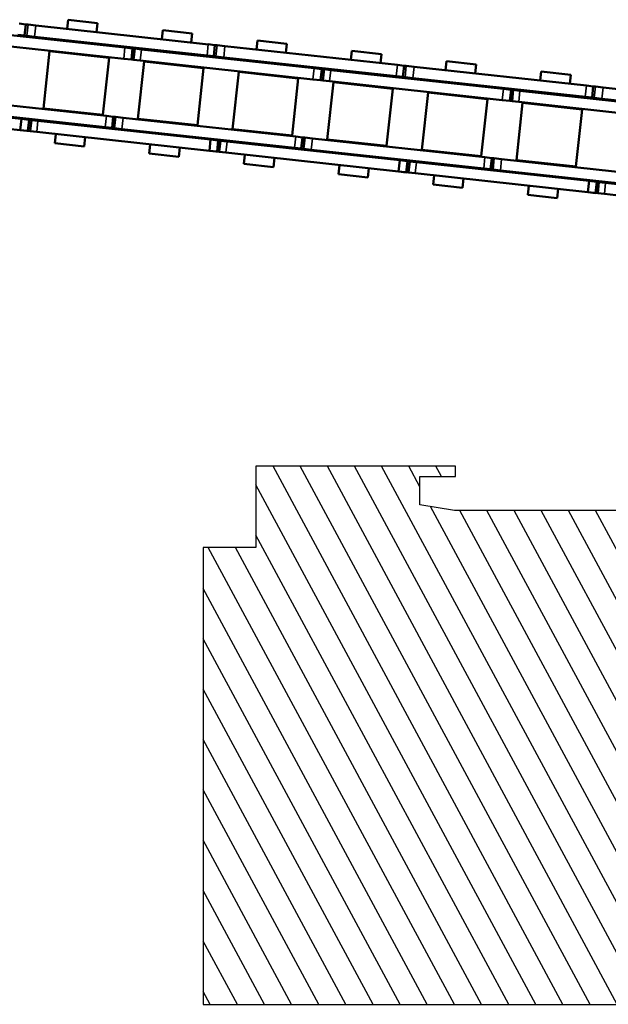
# Model space of a CAD drawing. Units: millimetres. Extents: x 27949 to 45990, y -37298 to -23014.
# Drawn here: x 32606 to 32684, y -35685 to -35554 of the extents above; entities that cross this region are included whole.
import ezdxf

# ---------------------------------------------------------------- set-up
doc = ezdxf.new("R2010")
doc.units = ezdxf.units.MM
doc.layers.add('_hatch', color=253, linetype='Continuous')
doc.layers.add('_vãos', color=8, linetype='Continuous')
doc.layers.add('Sichtbar (ISO)', color=7, linetype='Continuous', lineweight=50)
doc.layers.add('Sichtbar schmal (ISO)', color=3, linetype='Continuous', lineweight=35)

# ---------------------------------------------------------------- blocks, each defined once
blk = doc.blocks.new('Kette700_HUB   (SR)')
at = {"layer": 'Sichtbar (ISO)'}
for p, q in [((-7.03, -570.62), (-7.03, -593.7)), ((-5.53, -570.62), (-5.53, -593.7)), ((-5.41, -604.91), (-5.41, -581.83)), ((-3.91, -604.91), (-3.91, -581.83)), ((3.89, -583.27), (3.89, -606.35)), ((5.39, -583.27), (5.39, -606.35)), ((5.52, -592.03), (5.52, -592.92)), ((7.02, -592.03), (7.02, -592.92)), ((-7.03, -594.73), (-7.03, -593.7)), ((-7.03, -595.03), (-7.03, -593.7)), ((-5.53, -593.7), (-7.03, -593.7)), ((-5.53, -594.73), (-5.53, -593.7)), ((-5.53, -595.03), (-5.53, -593.7)), ((5.52, -592.92), (7.02, -592.92)), ((5.52, -592.92), (5.52, -593.22)), ((5.52, -593.22), (5.52, -594.25)), ((5.52, -593.22), (5.52, -593.22)), ((7.02, -592.92), (7.02, -593.22)), ((7.02, -593.22), (7.02, -594.25)), ((-5.53, -594.73), (-7.03, -594.73)), ((-5.53, -595.03), (-7.03, -595.03)), ((-7.03, -595.92), (-7.03, -595.03)), ((-5.53, -595.92), (-5.53, -595.03)), ((5.52, -617.33), (5.52, -594.25)), ((7.02, -617.33), (7.02, -594.25)), ((-7.03, -595.92), (-7.03, -619)), ((-5.53, -595.92), (-5.53, -619)), ((-3.83, -604.4), (-3.83, -596.45)), ((3.82, -596.45), (-3.83, -596.45)), ((3.82, -604.4), (3.82, -596.45)), ((-8.26, -598.45), (-8.26, -602.39)), ((-8.26, -598.45), (-7.03, -598.45)), ((-5.53, -598.45), (-5.41, -598.45)), ((-3.91, -598.45), (-3.83, -598.45)), ((3.82, -598.45), (3.89, -598.45)), ((5.39, -598.45), (5.52, -598.45)), ((7.02, -598.45), (8.24, -598.45)), ((8.24, -598.45), (8.24, -602.39)), ((-8.26, -602.39), (-7.03, -602.39)), ((-5.53, -602.39), (-5.41, -602.39)), ((-3.91, -602.39), (-3.83, -602.39)), ((3.82, -602.39), (3.89, -602.39)), ((5.39, -602.39), (5.52, -602.39)), ((7.02, -602.39), (8.24, -602.39)), ((-5.41, -604.91), (-5.41, -605.81)), ((-3.91, -604.91), (-3.91, -605.81)), ((3.82, -604.4), (-3.83, -604.4)), ((-5.41, -605.81), (-3.91, -605.81)), ((-5.41, -605.81), (-5.41, -606.11)), ((-5.41, -606.11), (-5.41, -607.13)), ((-5.41, -606.11), (-3.91, -606.11)), ((-3.91, -605.81), (-3.91, -606.11)), ((-3.91, -606.11), (-3.91, -607.13)), ((3.89, -607.38), (3.89, -606.35)), ((5.39, -607.38), (5.39, -606.35)), ((-5.41, -630.21), (-5.41, -607.13)), ((-3.91, -630.21), (-3.91, -607.13)), ((5.39, -607.38), (3.89, -607.38)), ((3.89, -607.68), (3.89, -607.38)), ((5.39, -607.68), (3.89, -607.68)), ((3.89, -608.57), (3.89, -607.68)), ((5.39, -607.68), (5.39, -607.38)), ((5.39, -608.57), (5.39, -607.68)), ((-3.83, -617.05), (-3.83, -609.1)), ((3.82, -609.1), (-3.83, -609.1)), ((3.82, -617.05), (3.82, -609.1)), ((3.89, -608.57), (3.89, -631.65)), ((5.39, -608.57), (5.39, -631.65)), ((-8.26, -611.1), (-8.26, -615.04)), ((-8.26, -611.1), (-7.03, -611.1)), ((-5.53, -611.1), (-5.41, -611.1)), ((-3.91, -611.1), (-3.83, -611.1)), ((3.82, -611.1), (3.89, -611.1)), ((5.39, -611.1), (5.52, -611.1)), ((7.02, -611.1), (8.24, -611.1)), ((8.24, -611.1), (8.24, -615.04)), ((-8.26, -615.04), (-7.03, -615.04)), ((-5.53, -615.04), (-5.41, -615.04)), ((-3.91, -615.04), (-3.83, -615.04)), ((3.82, -615.04), (3.89, -615.04)), ((5.39, -615.04), (5.52, -615.04)), ((7.02, -615.04), (8.24, -615.04)), ((3.82, -617.05), (-3.83, -617.05)), ((5.52, -617.32), (5.52, -618.21)), ((7.02, -617.32), (7.02, -618.21)), ((5.52, -618.21), (7.02, -618.21)), ((5.52, -618.21), (5.52, -618.51)), ((5.52, -618.51), (5.52, -619.54)), ((5.52, -618.51), (5.52, -618.51)), ((7.02, -618.21), (7.02, -618.51)), ((7.02, -618.51), (7.02, -619.54)), ((-7.03, -620.03), (-7.03, -619)), ((-7.03, -620.33), (-7.03, -619)), ((-5.53, -619), (-7.03, -619)), ((-5.53, -620.03), (-7.03, -620.03)), ((-5.53, -620.03), (-5.53, -619)), ((-5.53, -620.33), (-5.53, -619)), ((5.52, -642.62), (5.52, -619.54)), ((7.02, -642.62), (7.02, -619.54)), ((-5.53, -620.33), (-7.03, -620.33)), ((-7.03, -621.22), (-7.03, -620.33)), ((-7.03, -621.22), (-7.03, -644.3)), ((-5.53, -621.22), (-5.53, -620.33)), ((-5.53, -621.22), (-5.53, -644.3)), ((-3.83, -629.7), (-3.83, -621.75)), ((3.82, -621.75), (-3.83, -621.75)), ((3.82, -629.7), (3.82, -621.75)), ((-8.26, -623.75), (-8.26, -627.69)), ((-8.26, -623.75), (-7.03, -623.75)), ((-5.53, -623.75), (-5.41, -623.75)), ((-3.91, -623.75), (-3.83, -623.75)), ((3.82, -623.75), (3.89, -623.75)), ((5.39, -623.75), (5.52, -623.75)), ((7.02, -623.75), (8.24, -623.75)), ((8.24, -623.75), (8.24, -627.69)), ((-8.26, -627.69), (-7.03, -627.69)), ((-5.53, -627.69), (-5.41, -627.69)), ((-3.91, -627.69), (-3.83, -627.69)), ((3.82, -627.69), (3.89, -627.69)), ((5.39, -627.69), (5.52, -627.69)), ((7.02, -627.69), (8.24, -627.69)), ((-5.41, -630.21), (-5.41, -631.11)), ((-3.91, -630.21), (-3.91, -631.11)), ((3.82, -629.7), (-3.83, -629.7)), ((-5.41, -631.11), (-3.91, -631.11)), ((-5.41, -631.11), (-5.41, -631.41)), ((-5.41, -631.41), (-5.41, -632.43)), ((-5.41, -631.41), (-3.91, -631.41)), ((-3.91, -631.11), (-3.91, -631.41)), ((-3.91, -631.41), (-3.91, -632.43)), ((3.89, -632.68), (3.89, -631.65)), ((5.39, -632.68), (5.39, -631.65)), ((-5.41, -655.51), (-5.41, -632.43)), ((-3.91, -655.51), (-3.91, -632.43)), ((5.39, -632.68), (3.89, -632.68)), ((3.89, -632.98), (3.89, -632.68)), ((5.39, -632.98), (3.89, -632.98)), ((3.89, -633.87), (3.89, -632.98)), ((5.39, -632.98), (5.39, -632.68)), ((5.39, -633.87), (5.39, -632.98)), ((-3.83, -642.35), (-3.83, -634.4)), ((3.82, -634.4), (-3.83, -634.4)), ((3.82, -642.35), (3.82, -634.4)), ((3.89, -633.87), (3.89, -656.95)), ((5.39, -633.87), (5.39, -656.95)), ((-8.26, -636.4), (-8.26, -640.34)), ((-8.26, -636.4), (-7.03, -636.4)), ((-5.53, -636.4), (-5.41, -636.4)), ((-3.91, -636.4), (-3.83, -636.4)), ((3.82, -636.4), (3.89, -636.4)), ((5.39, -636.4), (5.52, -636.4)), ((7.02, -636.4), (8.24, -636.4)), ((8.24, -636.4), (8.24, -640.34)), ((-8.26, -640.34), (-7.03, -640.34)), ((-5.53, -640.34), (-5.41, -640.34)), ((-3.91, -640.34), (-3.83, -640.34)), ((3.82, -640.34), (3.89, -640.34)), ((5.39, -640.34), (5.52, -640.34)), ((7.02, -640.34), (8.24, -640.34)), ((3.82, -642.35), (-3.83, -642.35)), ((5.52, -642.61), (5.52, -643.5)), ((5.52, -643.5), (7.02, -643.5)), ((5.52, -643.5), (5.52, -643.8)), ((7.02, -642.61), (7.02, -643.5)), ((7.02, -643.5), (7.02, -643.8)), ((-7.03, -645.33), (-7.03, -644.3)), ((-7.03, -645.63), (-7.03, -644.3)), ((-5.53, -644.3), (-7.03, -644.3)), ((-5.53, -645.33), (-5.53, -644.3)), ((-5.53, -645.63), (-5.53, -644.3)), ((5.52, -643.8), (5.52, -644.83)), ((5.52, -643.8), (5.52, -643.8)), ((5.52, -667.91), (5.52, -644.83)), ((7.02, -643.8), (7.02, -644.83)), ((7.02, -667.91), (7.02, -644.83)), ((-5.53, -645.33), (-7.03, -645.33)), ((-5.53, -645.63), (-7.03, -645.63)), ((-7.03, -646.52), (-7.03, -645.63)), ((-5.53, -646.52), (-5.53, -645.63)), ((-7.03, -646.52), (-7.03, -669.6)), ((-5.53, -646.52), (-5.53, -669.6)), ((-3.83, -655), (-3.83, -647.05)), ((3.82, -647.05), (-3.83, -647.05)), ((3.82, -655), (3.82, -647.05)), ((-8.26, -649.05), (-8.26, -652.99)), ((-8.26, -649.05), (-7.03, -649.05)), ((-5.53, -649.05), (-5.41, -649.05)), ((-3.91, -649.05), (-3.83, -649.05)), ((3.82, -649.05), (3.89, -649.05)), ((5.39, -649.05), (5.52, -649.05)), ((7.02, -649.05), (8.24, -649.05)), ((8.24, -649.05), (8.24, -652.99)), ((-8.26, -652.99), (-7.03, -652.99)), ((-5.53, -652.99), (-5.41, -652.99)), ((-3.91, -652.99), (-3.83, -652.99)), ((3.82, -652.99), (3.89, -652.99)), ((5.39, -652.99), (5.52, -652.99)), ((7.02, -652.99), (8.24, -652.99)), ((3.82, -655), (-3.83, -655)), ((-5.41, -655.51), (-5.41, -656.41)), ((-5.41, -656.41), (-3.91, -656.41)), ((-5.41, -656.41), (-5.41, -656.71)), ((-3.91, -655.51), (-3.91, -656.41)), ((-3.91, -656.41), (-3.91, -656.71)), ((-5.41, -656.71), (-5.41, -657.73)), ((-5.41, -656.71), (-3.91, -656.71)), ((-5.41, -680.81), (-5.41, -657.73)), ((-3.91, -656.71), (-3.91, -657.73)), ((-3.91, -680.81), (-3.91, -657.73)), ((3.89, -657.98), (3.89, -656.95)), ((5.39, -657.98), (3.89, -657.98)), ((3.89, -658.28), (3.89, -657.98)), ((5.39, -657.98), (5.39, -656.95)), ((5.39, -658.28), (5.39, -657.98)), ((5.39, -658.28), (3.89, -658.28)), ((3.89, -659.17), (3.89, -658.28)), ((3.89, -659.17), (3.89, -682.25)), ((5.39, -659.17), (5.39, -658.28)), ((5.39, -659.17), (5.39, -682.25)), ((-3.83, -667.65), (-3.83, -659.7)), ((3.82, -659.7), (-3.83, -659.7)), ((3.82, -667.65), (3.82, -659.7)), ((-8.26, -661.7), (-8.26, -665.64)), ((-8.26, -661.7), (-7.03, -661.7)), ((-5.53, -661.7), (-5.41, -661.7)), ((-3.91, -661.7), (-3.83, -661.7)), ((3.82, -661.7), (3.89, -661.7)), ((5.39, -661.7), (5.52, -661.7)), ((7.02, -661.7), (8.24, -661.7)), ((8.24, -661.7), (8.24, -665.64)), ((-8.26, -665.64), (-7.03, -665.64)), ((-5.53, -665.64), (-5.41, -665.64)), ((-3.91, -665.64), (-3.83, -665.64)), ((3.82, -665.64), (3.89, -665.64)), ((5.39, -665.64), (5.52, -665.64)), ((7.02, -665.64), (8.24, -665.64)), ((3.82, -667.65), (-3.83, -667.65)), ((5.52, -667.89), (5.52, -668.79)), ((7.02, -667.89), (7.02, -668.79)), ((-7.03, -670.63), (-7.03, -669.6)), ((-7.03, -670.93), (-7.03, -669.6)), ((-5.53, -669.6), (-7.03, -669.6)), ((-5.53, -670.63), (-5.53, -669.6)), ((-5.53, -670.93), (-5.53, -669.6)), ((5.52, -668.79), (7.02, -668.79)), ((5.52, -668.79), (5.52, -669.09)), ((5.52, -669.09), (5.52, -670.11)), ((5.52, -669.09), (5.52, -669.09)), ((7.02, -668.79), (7.02, -669.09)), ((7.02, -669.09), (7.02, -670.11)), ((-5.53, -670.63), (-7.03, -670.63)), ((-5.53, -670.93), (-7.03, -670.93)), ((-7.03, -671.82), (-7.03, -670.93)), ((-5.53, -671.82), (-5.53, -670.93)), ((5.52, -693.19), (5.52, -670.11)), ((7.02, -693.19), (7.02, -670.11)), ((-7.03, -671.82), (-7.03, -694.9)), ((-5.53, -671.82), (-5.53, -694.9))]:
    blk.add_line(p, q, dxfattribs=at)
at = {"layer": 'Sichtbar schmal (ISO)'}
for p, q in [((-5.53, -593.7), (-7.03, -593.7)), ((7.02, -593.22), (5.52, -593.22)), ((5.52, -594.25), (7.02, -594.25)), ((-5.53, -595.92), (-7.03, -595.92)), ((-5.41, -604.91), (-3.91, -604.91)), ((5.39, -606.35), (3.89, -606.35)), ((-5.41, -607.13), (-3.91, -607.13)), ((5.39, -608.57), (3.89, -608.57)), ((5.52, -617.32), (7.02, -617.32)), ((7.02, -618.51), (5.52, -618.51)), ((-5.53, -619), (-7.03, -619)), ((5.52, -619.54), (7.02, -619.54)), ((-5.53, -621.22), (-7.03, -621.22)), ((-5.41, -630.21), (-3.91, -630.21)), ((5.39, -631.65), (3.89, -631.65)), ((-5.41, -632.43), (-3.91, -632.43)), ((5.39, -633.87), (3.89, -633.87)), ((5.52, -642.61), (7.02, -642.61)), ((-5.53, -644.3), (-7.03, -644.3)), ((7.02, -643.8), (5.52, -643.8)), ((5.52, -644.83), (7.02, -644.83)), ((-5.53, -646.52), (-7.03, -646.52)), ((-5.41, -655.51), (-3.91, -655.51)), ((-5.41, -657.73), (-3.91, -657.73)), ((5.39, -656.95), (3.89, -656.95)), ((5.39, -659.17), (3.89, -659.17)), ((5.52, -667.89), (7.02, -667.89)), ((-5.53, -669.6), (-7.03, -669.6)), ((7.02, -669.09), (5.52, -669.09)), ((5.52, -670.11), (7.02, -670.11)), ((-5.53, -671.82), (-7.03, -671.82))]:
    blk.add_line(p, q, dxfattribs=at)
blk = doc.blocks.new('KAx4-700_r_HUB   (SR)')
blk.add_blockref('Kette700_HUB   (SR)', (-3.85, 747.1))

msp = doc.modelspace()

# ---------------------------------------------------------------- hatches: boundary and pattern name
at = {"layer": '_hatch'}
h = msp.add_hatch(dxfattribs=at)
h.set_pattern_fill('ANSI31', color=256, angle=-16.6798, style=0)
h.set_pattern_definition([(-61.679758, (-1383.7028, -51304.9417), (-2.79498365, -1.50621757), [])])
h.paths.add_polyline_path([(32630.53, -35685.19), (32690.53, -35685.19), (32690.53, -35646.49), (32697.53, -35646.49), (32697.53, -35591.69), (32693.53, -35591.69), (32693.53, -35593.79), (32694.33, -35593.79), (32694.33, -35592.69), (32696.03, -35592.69), (32696.03, -35599.69), (32694.33, -35599.69), (32694.33, -35597.59), (32693.53, -35597.59), (32693.53, -35600.69), (32696.13, -35600.69), (32696.13, -35606.09), (32695.66, -35619.59), (32663.91, -35619.59), (32659.33, -35618.83), (32659.33, -35615.04), (32664.05, -35615.04), (32664.05, -35613.69), (32637.53, -35613.69), (32637.53, -35624.49), (32630.53, -35624.49)])

# ---------------------------------------------------------------- linework, layer by layer
at = {"layer": '_vãos'}
msp.add_lwpolyline([(32695.66, -35619.59), (32663.91, -35619.59), (32659.33, -35618.83), (32659.33, -35615.04), (32664.05, -35615.04), (32664.05, -35613.69), (32637.53, -35613.69), (32637.53, -35624.49), (32630.53, -35624.49), (32630.53, -35685.19), (32690.53, -35685.19)], dxfattribs=at)

# ---------------------------------------------------------------- block references
at = {"rotation": 83.76802477108303}
msp.add_blockref('KAx4-700_r_HUB   (SR)', (32759.87, -35574.88), dxfattribs=at)

doc.saveas('drawing.dxf')
